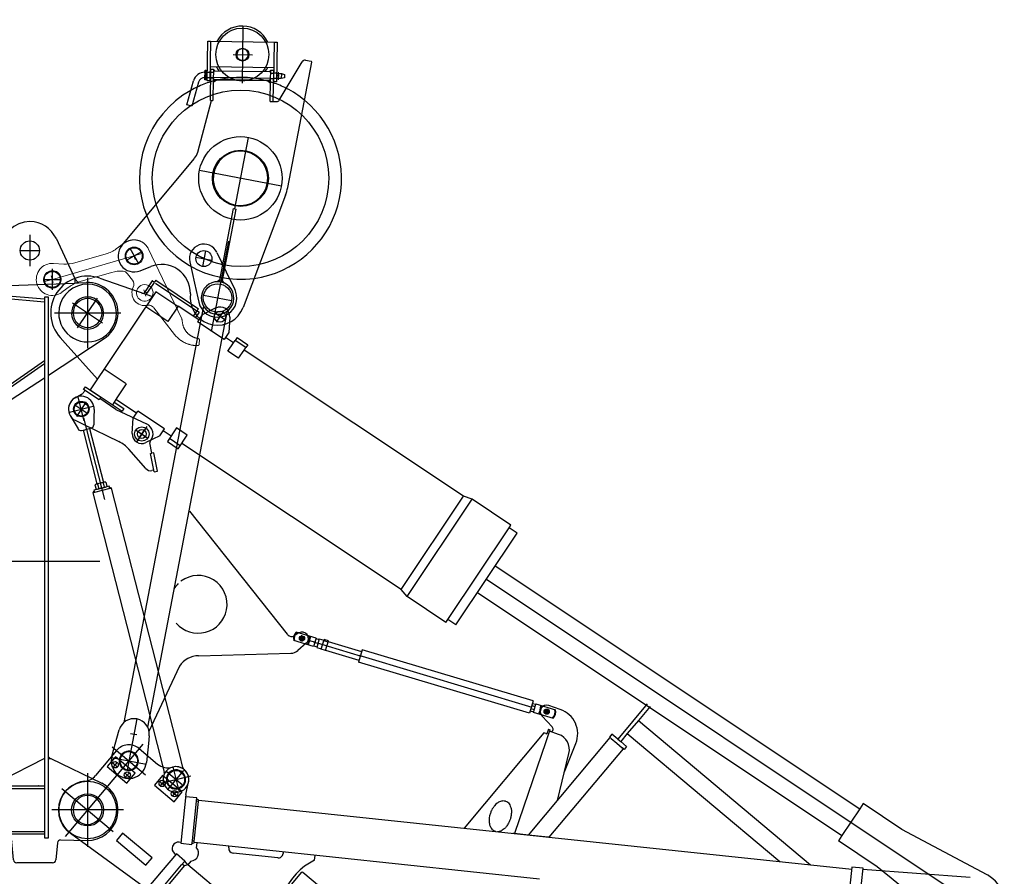
# Model space of a CAD drawing. Units: millimetres. Extents: x 4300 to 73460, y 7159 to 56689.
# Drawn here: x 9813 to 12883, y 8694 to 11366 of the extents above; entities that cross this region are included whole.
import ezdxf

# ---------------------------------------------------------------- set-up
doc = ezdxf.new("R2010")
doc.units = ezdxf.units.MM
doc.header["$LTSCALE"] = 50
doc.linetypes.add('DASHDOT', pattern=[50.5, 30, -9, 2.5, -9])
doc.linetypes.add('HIDDEN', pattern=[12.6, 8.4, -4.2])
doc.layers.add('3', color=7, linetype='Continuous')

# ---------------------------------------------------------------- blocks, each defined once
blk = doc.blocks.new('*G1')
at = {"layer": '3', "color": 7, "linetype": 'Continuous', "lineweight": 9}
for p, q in [((10114.5, 10650.6), (10140.4, 10669.4)), ((9985.1, 10607.1), (10083.3, 10635.3)), ((9950.5, 10603.5), (9918.6, 10605.7)), ((10001.6, 10549.5), (10099.8, 10577.7)), ((10165.5, 10552.9), (10149.5, 10573.5)), ((10305.9, 10458.9), (10247.1, 10582.7)), ((9970.4, 10534.2), (9960.8, 10527.2)), ((9960.8, 10527.2), (9944.5, 10515.4)), ((10296.2, 10384), (10231.7, 10467.3))]:
    blk.add_line(p, q, dxfattribs=at)
at = {"layer": '3', "color": 7, "linetype": 'DASHDOT', "lineweight": 9}
for p, q in [((9915.1, 10555.8), (10194.3, 10636)), ((10167.5, 10636.9), (10172.9, 10618.1)), ((9911.9, 10567), (9918, 10545.7)), ((9915.1, 10555.8), (9890.6, 10548.8)), ((10194.1, 10511.1), (10210.8, 10515.9)), ((10200.5, 10523.3), (10206.2, 10503.5))]:
    blk.add_line(p, q, dxfattribs=at)
at = {"layer": '3', "color": 7, "linetype": 'HIDDEN', "lineweight": 9}
for p, q in [((10247.1, 10582.7), (10215, 10650.4)), ((10318.4, 10432.7), (10305.9, 10458.9)), ((10372.9, 10353.7), (10373.1, 10356.6)), ((10373.1, 10356.6), (10373.8, 10366))]:
    blk.add_line(p, q, dxfattribs=at)
at = {"layer": '3', "color": 7, "linetype": 'Continuous', "lineweight": 9}
blk.add_circle((10169.8, 10629), 25.5, dxfattribs=at)
at = {"layer": '3', "color": 7, "linetype": 'HIDDEN', "lineweight": 9}
for centre, radius, start, end in [((10169.8, 10629), 50, 25.4056, 126.0169), ((10300.3, 10424.2), 20, 3.3163, 25.4056), ((10378.2, 10428.7), 58, 183.3163, 261.4648), ((10367.3, 10439.1), 90, 234.735, 270.4092), ((10367.9, 10354.1), 5, 270.4092, 356.0169), ((10368.8, 10366.4), 5, 356.0169, 81.4648)]:
    blk.add_arc(centre, radius, start, end, dxfattribs=at)
at = {"layer": '3', "color": 7, "linetype": 'Continuous', "lineweight": 9}
for centre, radius, start, end in [((10055.7, 10731.5), 100, 286.0169, 306.0169), ((9915.1, 10555.8), 50, 86.0169, 196.0169), ((9957.5, 10703.3), 100, 266.0169, 286.0169), ((9915.1, 10555.8), 27.5, 80.3465, 236.5191), ((9915.1, 10555.8), 25.5, 80.3465, 248.8338), ((9915.1, 10555.8), 25, 106.0169, 106.9089), ((9915.1, 10555.8), 25.5, 277.2572, 80.3465), ((9915.1, 10555.8), 27.5, 289.1782, 80.3465), ((10127.4, 10481.5), 100, 85.3374, 106.0169), ((10133.6, 10561.3), 20, 37.7365, 84.4975), ((9915.1, 10555.8), 50, 196.0169, 306.0169), ((9915.1, 10555.8), 27.5, 236.5191, 289.1782), ((9915.1, 10555.8), 25.5, 248.8338, 277.2572), ((10029.2, 10453.3), 100, 106.0169, 126.0169), ((10203.3, 10513.7), 40, 153.3669, 282.1062), ((10149.7, 10540.6), 20, 333.3669, 37.7365), ((10203.3, 10513.7), 26, 106.0169, 286.0169), ((10203.3, 10513.7), 26, 350.3438, 106.0169), ((10203.3, 10513.7), 26, 286.0169, 350.3438), ((10215.9, 10455.1), 20, 61.3964, 99.2967), ((10215.9, 10455.1), 20, 37.7365, 61.3964), ((10367.3, 10439.1), 90, 217.7365, 234.735)]:
    blk.add_arc(centre, radius, start, end, dxfattribs=at)
blk = doc.blocks.new('*U22')
at = {"color": 0, "linetype": 'ByBlock', "lineweight": -2}
for p, q in [((37.9, 108.6), (202.5, 51.2)), ((199.8, 97.6), (175.2, 60.7)), ((183, 58), (206.1, 92.6)), ((201.8, 100.6), (199.8, 97.6)), ((202, 100.8), (201.8, 100.6)), ((202, 100.8), (208.6, 96.4)), ((206.4, 93.1), (206.1, 92.6)), ((208.1, 95.6), (206.4, 93.1)), ((208.5, 96.2), (208.1, 95.6)), ((208.6, 96.4), (208.5, 96.2)), ((209.9, 98.3), (208.6, 96.4)), ((208.6, 96.4), (208.6, 96.4)), ((212.5, 102.2), (209.9, 98.3)), ((212.2, 92.8), (341.1, 6.7)), ((212.5, 102.2), (345.6, 13.4)), ((212.5, 66.2), (8.2, -239.9)), ((281.5, 20.1), (212.5, 66.2)), ((46.6, -31.1), (-46.6, 31.1)), ((-31.1, -46.6), (31.1, 46.6)), ((250.5, -26.4), (181.5, 19.7)), ((282.6, 21.8), (250.5, -26.4)), ((346.7, -21), (282.6, 21.8)), ((330, -9.9), (339.1, 3.7)), ((339.5, 4.3), (339.1, 3.7)), ((341.1, 6.7), (339.5, 4.3)), ((341.5, 7.3), (341.1, 6.7)), ((341.7, 7.6), (341.5, 7.3)), ((343, 9.5), (341.7, 7.6)), ((341.7, 7.6), (341.7, 7.6)), ((341.7, 7.6), (348.4, 3.1)), ((345.6, 13.4), (343, 9.5)), ((348.2, 2.9), (346.2, -0.1)), ((348.4, 3.1), (348.2, 2.9)), ((400.1, 15.7), (357.2, -5.2)), ((402, -28.2), (424.5, 5.5)), ((346.2, -0.1), (336.7, -14.3)), ((357.2, -5.2), (342.6, -27.1)), ((425.8, -82.6), (342.6, -27.1)), ((430.1, -22.6), (396.4, -0.1)), ((443.2, -13.1), (440.4, -60.7)), ((440.4, -60.7), (425.8, -82.6)), ((-85.8, -76.6), (-69.8, -94.5)), ((454.8, -93.2), (429.8, -76.5)), ((454.8, -93.2), (459.8, -85.7)), ((465.9, -76.5), (459.8, -85.7)), ((493.1, -107.9), (459.8, -85.7)), ((465.9, -76.5), (499.2, -98.7)), ((-69.8, -94.5), (30.4, -206.6)), ((437.6, -119), (454.8, -93.2)), ((470.9, -141.2), (437.6, -119)), ((470.9, -141.2), (488.1, -115.4)), ((488.1, -115.4), (493.1, -107.9)), ((1171.8, -571.7), (488.1, -115.4)), ((499.2, -98.7), (493.1, -107.9)), ((120.4, -221.2), (51.4, -175.2)), ((8.2, -239.9), (108, -306.5)), ((120.4, -221.2), (89.4, -267.7)), ((88.3, -269.4), (82.8, -277.7)), ((89.4, -267.7), (88.3, -269.4)), ((152.4, -312.1), (88.3, -269.4)), ((82.8, -277.7), (77.3, -285.9)), ((82.8, -277.7), (113.5, -298.2)), ((113.5, -298.2), (108, -306.5)), ((141.8, -327.9), (156.4, -306)), ((239.6, -361.6), (156.4, -306)), ((139, -375.5), (141.8, -327.9)), ((162, -387.8), (176, -366.8)), ((225, -383.4), (235.5, -367.6)), ((235.5, -367.6), (239.6, -361.6)), ((260.5, -384.3), (235.5, -367.6)), ((277.7, -358.5), (249.4, -400.9)), ((311, -380.7), (277.7, -358.5)), ((158, -370), (180, -384.6)), ((225, -383.4), (182.1, -404.3)), ((288.8, -414), (255.5, -391.8)), ((282.7, -423.1), (311, -380.7)), ((249.4, -400.9), (282.7, -423.1)), ((977.5, -862.8), (293.8, -406.5)), ((977.5, -862.8), (1171.8, -571.7)), ((996.6, -884.6), (1199.2, -581)), ((1199.2, -581), (1171.8, -571.7)), ((1319.8, -661.5), (1199.2, -581)), ((1123, -956.4), (1314, -670.3)), ((1314, -670.3), (1319.8, -661.5)), ((1338.9, -686.9), (1314, -670.3)), ((1148, -973), (1338.9, -686.9)), ((1271.2, -788.4), (2407.5, -1546.9)), ((1243.5, -830), (2720.8, -1816.1)), ((996.6, -884.6), (977.5, -862.8)), ((1117.2, -965.1), (996.6, -884.6)), ((1215.7, -871.6), (2352, -1630)), ((1117.2, -965.1), (1123, -956.4)), ((1148, -973), (1123, -956.4)), ((2418.6, -1530.2), (2407.5, -1546.9)), ((2539.2, -1610.7), (2418.6, -1530.2)), ((2407.5, -1546.9), (2352, -1630)), ((2805.3, -1752.8), (2539.2, -1610.7)), ((2352, -1630), (2340.9, -1646.7)), ((2461.5, -1727.2), (2340.9, -1646.7)), ((2505.6, -1763.3), (2461.5, -1727.2)), ((2589.7, -1832.2), (2505.6, -1763.3)), ((2733.2, -1878.5), (2783.2, -1803.6)), ((2599.4, -1840.2), (2589.7, -1832.2)), ((2694.8, -1918.4), (2599.4, -1840.2)), ((2795.7, -1866), (2720.8, -1816.1))]:
    blk.add_line(p, q, dxfattribs=at)
for centre, radius in [((413.2, -11.3), 17.5), ((169, -377.3), 22.5), ((169, -377.3), 13.8), ((2758.2, -1841), 40), ((2758.2, -1841), 37)]:
    blk.add_circle(centre, radius, dxfattribs=at)
for centre, radius, start, end in [((0, 0), 115, 70.7811, 221.7747), ((0, 0), 50, 56.2779, 142.8381), ((0, 0), 50, 329.7177, 56.2779), ((0, 0), 50, 149.7177, 322.8381), ((0, 0), 50, 142.8381, 149.7177), ((413.2, -11.3), 30, 356.6405, 115.9154), ((114.5, -236.2), 62.1, 233.1721, 236.279), ((169, -377.3), 30, 176.6405, 295.9154), ((2758.2, -1841), 100, 13.7223, 61.8938), ((2758.2, -1841), 100, 235.3677, 13.7223), ((2758.2, -1841), 100, 230.6621, 230.7756), ((2758.2, -1841), 100, 230.7756, 235.3677)]:
    blk.add_arc(centre, radius, start, end, dxfattribs=at)
blk = doc.blocks.new('TNTF adapter HY')
at = {"color": 0, "linetype": 'ByBlock', "lineweight": -2}
for p, q in [((233, 1565.8), (1789.5, 1565.8)), ((233, 1562.8), (1785.9, 1562.8)), ((1845, 1544), (1845, 1446)), ((203, 1409.8), (203, 1532.8)), ((1926.6, 1533), (1985, 1407.7)), ((42.7, 1473.9), (86, 1449)), ((203, 1493.8), (1754.9, 1493.8)), ((347.3, 1493.8), (353, 1488.2)), ((353, 1493.8), (353, 1488.2)), ((353, 1488.2), (353, 1417.8)), ((359, 1493.8), (359, 1488.2)), ((359, 1488.2), (359, 1417.8)), ((1075, 1488.2), (1075, 1493.8)), ((1075, 1417.8), (1075, 1488.2)), ((1081, 1488.2), (1081, 1493.8)), ((1081, 1488.2), (1086.7, 1493.8)), ((1081, 1417.8), (1081, 1488.2)), ((1723, 1488.2), (1723, 1493.8)), ((1723, 1417.8), (1723, 1488.2)), ((1734.7, 1493.8), (1729, 1488.2)), ((1729, 1488.2), (1729, 1493.8)), ((1729, 1417.8), (1729, 1488.2)), ((1752.3, 1396.6), (1755, 1497.4)), ((1814.7, 1495), (1875.3, 1495)), ((-56.2, 1376.6), (-7.8, 1460.4)), ((6.9, 1451.9), (1.9, 1443.2)), ((77.5, 1434.2), (34.2, 1459.2)), ((86, 1449), (129.3, 1424)), ((9.2, 1415.9), (52.5, 1390.9)), ((120.8, 1409.3), (77.5, 1434.2)), ((1021, 1401.3), (1021, 1419.1)), ((1021, 1419.1), (1061, 1419.1)), ((1061, 1419.1), (1061, 1401.3)), ((1915, 1438), (1915, 1372)), ((0, 1398.6), (0, 1201.4)), ((52.5, 1390.9), (95.8, 1366)), ((130.6, 1394.4), (67.2, 1397.4)), ((123.1, 1373.3), (128.1, 1381.9)), ((130, 1394.4), (130, 1386.8)), ((130, 1386.8), (130, 1351.3)), ((147.7, 1393.6), (130.6, 1394.4)), ((330, 1385), (147.7, 1393.6)), ((213, 1399.8), (366, 1399.8)), ((248.8, 1211.2), (248.8, 1388.8)), ((300, 1386.4), (300, 1213.6)), ((365, 1385), (330, 1385)), ((330, 1385), (330, 1384)), ((330, 1384), (330, 1369)), ((365, 1382.5), (365, 1385)), ((365, 1382.5), (382.2, 1379.5)), ((365, 1215), (365, 1382.5)), ((1003.1, 1399.8), (366, 1399.8)), ((366, 1399.8), (366, 1382.3)), ((433, 1405.8), (371, 1405.8)), ((371, 1399.8), (433, 1399.8)), ((433, 1405.8), (433, 1399.8)), ((1021, 1405.8), (1001, 1405.8)), ((1001, 1399.8), (1001, 1405.8)), ((1001, 1399.8), (1003.1, 1399.8)), ((1007.8, 1401.3), (1061, 1401.3)), ((1007.8, 1384.8), (1061, 1384.8)), ((1021, 1377.4), (1021, 1384.8)), ((1063, 1405.8), (1061, 1405.8)), ((1061, 1401.3), (1074.3, 1401.3)), ((1061, 1384.8), (1061, 1377.4)), ((1061, 1384.8), (1074.3, 1384.8)), ((1716, 1399.8), (1078.9, 1399.8)), ((1711, 1405.8), (1649, 1405.8)), ((1649, 1399.8), (1649, 1405.8)), ((1649, 1399.8), (1711, 1399.8)), ((1717, 1382.5), (1699.8, 1379.5)), ((1752.4, 1399.8), (1711, 1399.8)), ((1716, 1399.8), (1716, 1382.5)), ((1740.7, 1385), (1717, 1385)), ((1717, 1385), (1717, 1382.5)), ((1717, 1382.5), (1717, 1217.5)), ((1752, 1385), (1740.7, 1385)), ((1752, 1385), (1752.3, 1396.6)), ((1752, 1385), (1985, 1393.6)), ((1752, 1058.8), (1752, 1385)), ((1886.1, 1405), (1943.9, 1405)), ((1985, 1407.7), (1985, 1406.2)), ((1985, 1406.2), (1997.1, 1394)), ((1985, 1406.2), (1985, 1393.6)), ((1985, 1393.6), (1997.1, 1394)), ((1997.1, 1394), (2021.5, 1394.9)), ((2025, 1409.4), (2025, 1190.6)), ((142.8, 1373.4), (94.4, 1289.7)), ((130, 1351.3), (130, 1205.6)), ((330, 1369), (330, 1362)), ((330, 1362), (330, 1215)), ((1021, 1379.5), (382.2, 1379.5)), ((1061, 1377.4), (1021, 1377.4)), ((1699.8, 1379.5), (1061, 1379.5)), ((1891, 1342.8), (1752, 1355)), ((695.7, 13.9), (695.7, 1335.9)), ((1752, 1347), (1891, 1334.8)), ((1903, 1350), (1891, 1350)), ((1891, 1350), (1891, 1137)), ((1903, -84.4), (1903, 1350)), ((-121.6, 1263.4), (-94.4, 1310.3)), ((-94.5, 1290.2), (-112.9, 1258.4)), ((-93.5, 1300), (93.5, 1300)), ((2128.3, 1300), (1921.7, 1300)), ((539.5, 1143.5), (490.8, 1261.1)), ((822.4, 1282.8), (789.4, 1159.9)), ((890, 1264.7), (857, 1141.8)), ((-87.6, 1218.3), (-113.5, 1233.3)), ((-92.1, 1246.4), (-85.3, 1258.2)), ((423.4, 281.3), (423.4, 1247.7)), ((-84.1, 1198.4), (-82.8, 1200.6)), ((-60.3, 1219.5), (-75.4, 1193.4)), ((-39.6, 1207.5), (-54.6, 1181.4)), ((6.4, 1205.2), (-0.4, 1193.4)), ((20.4, 1181.4), (38.8, 1213.3)), ((56.2, 1223.4), (29.1, 1176.4)), ((330, 1215), (67.2, 1202.6)), ((184.1, 155.9), (202.5, 1209)), ((214.6, 1209.5), (196.2, 158.3)), ((268, 1100), (268, 1200)), ((278, 1105.6), (278, 1200)), ((330, 1215), (364.9, 1215)), ((335, 1215), (335, 240)), ((347, 240), (347, 1215)), ((1699.8, 1220.5), (365, 1220.5)), ((365, 1220.5), (423.4, 1220.5)), ((547.9, 1129.9), (529.3, 1199.1)), ((577.6, 1212.1), (603.6, 1115.4)), ((1699.8, 1220.5), (1717, 1217.5)), ((1717, 1217.5), (1717, 1174.4)), ((1903, 1106.2), (2077.2, 1220.6)), ((-45.9, 1176.4), (-44.7, 1178.6)), ((-1, 1168.4), (-26.9, 1183.3)), ((1717, 1170.7), (381.4, 240.9)), ((1717, 1174.4), (1717, 1000.5)), ((1891, 1141.4), (1751.8, 1044.5)), ((1891, 1151.2), (1752, 1054.4)), ((1891, 1137), (1891, -90)), ((268, 1100), (270.5, 1100)), ((272.3, 1100), (270.5, 1100)), ((324.9, 1081.1), (423.4, 982.5)), ((525.7, 1084.9), (520.7, 1084.9)), ((520.7, 337.9), (520.7, 1084.9)), ((525.7, 1084.9), (525.7, 1058.3)), ((870.7, 1084.9), (865.7, 1084.9)), ((865.7, 1084.9), (865.7, 578.1)), ((870.7, 581.6), (870.7, 1084.9)), ((995.7, 1010.3), (1066.5, 1081.1)), ((1166.3, 1080.1), (1065.3, 1002.6)), ((1787, 1030), (1891, 1098.3)), ((423.4, 911.8), (289.5, 1045.7)), ((520.7, 1058.3), (525.7, 1058.3)), ((525.7, 351.5), (525.7, 1058.3)), ((865.7, 1058.3), (870.7, 1058.3)), ((1101.9, 1045.7), (1051.2, 995)), ((1185.3, 1061.9), (1169.4, 1049.7)), ((1180.4, 1035.5), (1196.2, 1047.6)), ((1752, 1054.4), (1752, 1058.8)), ((1752, 1041), (1752, 1054.4)), ((1208.9, 1024.6), (1107.9, 947.1)), ((1752, 1030), (1752, 1041)), ((1752, 995), (1752, 1030)), ((1787, 1030), (1752, 995)), ((1752, 1030), (1787, 1030)), ((376.6, 67.4), (1700.6, 989.1)), ((870.7, 984.9), (880.7, 984.9)), ((1700.6, 989.1), (1717, 990)), ((1717, 1000.5), (1717, 990)), ((1717, 990), (1730, 990)), ((1730, 990), (1752, 990)), ((1735, 990), (1735, -160)), ((1747, 985), (1747, 990)), ((1747, -155), (1747, 985)), ((1752, 990), (1752, 995)), ((900.7, 964.9), (900.7, 608.7)), ((171.5, 841.3), (423.4, 773.7)), ((1123.2, 815.3), (1219.9, 841.3)), ((423.4, 722), (158.5, 793)), ((1319.7, 683.9), (1299.7, 683.9)), ((478.2, 674.9), (913.2, 674.9)), ((1299.7, 665.9), (1319.7, 665.9)), ((158.5, 556.8), (423.4, 627.8)), ((1162.4, 618.8), (1163.4, 619.5)), ((1185.9, 635), (1187, 635.7)), ((1315.7, 639.9), (1188.4, 639.9)), ((1116.7, 588), (1124.7, 585.8)), ((171.5, 508.5), (423.4, 576.1)), ((1136.2, 582.8), (1232.9, 556.8)), ((2063.3, 525), (-47.2, 525)), ((1219.9, 508.5), (1123.2, 534.5)), ((190.2, 504.5), (190.2, 501.7)), ((527.7, 471.5), (525.7, 469.5)), ((289.5, 304.1), (423.4, 438)), ((1208.9, 325.2), (1107.9, 402.7)), ((423.4, 367.3), (324.9, 268.7)), ((1066.5, 268.7), (995.7, 339.5)), ((1051.2, 354.8), (1101.9, 304.1)), ((1166.3, 269.7), (1065.3, 347.2)), ((1196.2, 302.2), (1180.4, 314.3)), ((865.7, 305.6), (865.7, 264.9)), ((1169.4, 300.1), (1185.3, 287.9)), ((870.7, 264.9), (865.7, 264.9)), ((295, 200), (330, 235)), ((330, 240), (330, 200)), ((365, 240), (330, 240)), ((381.4, 240.9), (365, 239.6)), ((365, 239.6), (365, 240)), ((365, 56.6), (365, 239.6)), ((203.8, 154.4), (295, 200)), ((295, 200), (330, 200)), ((300, -136.5), (300, 200)), ((330, 200), (330, -140)), ((822.4, 67), (789.4, 189.9)), ((890, 85.1), (857, 208)), ((-56.2, 76.6), (-7.8, 160.4)), ((77.5, 134.2), (34.2, 159.2)), ((42.7, 173.9), (86, 149)), ((183.9, 144.4), (184.1, 155.9)), ((196, 150.5), (203.8, 154.4)), ((196.2, 158.3), (196.1, 151.4)), ((248.8, -130.6), (248.8, 176.9)), ((490.8, 88.7), (524.6, 170.4)), ((6.9, 151.9), (1.9, 143.2)), ((120.8, 109.3), (77.5, 134.2)), ((86, 149), (129.3, 124)), ((134.9, 119.9), (183.9, 144.4)), ((183.9, 144.4), (196, 150.5)), ((196.1, 151.4), (196, 150.5)), ((0, 98.6), (0, -98.6)), ((9.2, 115.9), (52.5, 90.9)), ((64, 100), (71.4, 100)), ((116.2, 110.6), (117.4, 111.2)), ((125, 106), (125, 76.6)), ((439.1, 110.9), (543.2, 21.4)), ((449.5, 102), (448.9, 102.5)), ((52.5, 90.9), (95.8, 66)), ((142.8, 73.4), (94.4, -10.3)), ((123.1, 73.3), (128.1, 81.9)), ((365, 56.6), (376.6, 67.4)), ((125, 42.6), (125, -116.3)), ((365, 30), (365, 56.6)), ((370.3, 46.7), (367.4, 26.9)), ((1716, -150.1), (370.3, 46.7)), ((-122.3, 0), (122.3, 0)), ((-121.6, -36.6), (-94.4, 10.3)), ((0, 0), (0, 0)), ((365, -136.8), (365, 30)), ((1717, -170.8), (365, 27.2)), ((-94.5, -9.8), (-112.9, -41.6)), ((-92.1, -53.6), (-85.3, -41.8)), ((-87.6, -81.7), (-113.5, -66.7)), ((-60.3, -80.5), (-75.4, -106.6)), ((20.4, -118.6), (38.8, -86.7)), ((56.2, -76.6), (29.1, -123.6)), ((620, -82.2), (620, -408.6)), ((1891, -90), (1752, -160)), ((1891, -90), (1891, -169.4)), ((1903, -84.4), (1908.7, -90)), ((1903, -90), (1903, -84.4)), ((1903, -90), (1908.7, -90)), ((1903, -337.5), (1903, -90)), ((1908.7, -90), (1910.1, -90)), ((1910.1, -90), (2069.5, -166.1)), ((-84.1, -101.6), (-82.8, -99.4)), ((-39.6, -92.5), (-54.6, -118.6)), ((-45.9, -123.6), (-44.7, -121.4)), ((-1, -131.6), (-26.9, -116.7)), ((6.4, -94.8), (-0.4, -106.6)), ((107, -114.2), (48.3, -107.4)), ((330, -140), (107, -114.2)), ((330, -140), (365, -140)), ((335, -140), (335, -150)), ((402, -400), (335, -150)), ((343, -148.9), (343, -140)), ((410.3, -400), (343, -148.9)), ((365, -133.7), (1717, -331.5)), ((365, -140), (365, -136.8)), ((1713.1, -170.2), (1716, -150.1)), ((2025, -135.3), (2025, -364.7)), ((502.7, -161.6), (503.8, -154.2)), ((508.6, -166.2), (502.7, -161.6)), ((503.8, -154.2), (504, -154.1)), ((515.6, -163.4), (508.6, -166.2)), ((516.6, -156), (515.6, -163.4)), ((516.5, -155.9), (516.6, -156)), ((1730.8, -160), (1717, -160)), ((1717, -160), (1717, -170.8)), ((1717, -170.8), (1717, -327.2)), ((1752, -160), (1730.8, -160)), ((1747, -160), (1747, -155)), ((1752, -169.4), (1752, -160)), ((1752, -175), (1752, -169.4)), ((1752, -183), (1752, -175)), ((1752, -175), (1757.7, -175)), ((1752, -188.7), (1752, -183)), ((1752, -183), (1757.7, -183)), ((1757.7, -175), (1766.2, -175)), ((1757.7, -183), (1885.3, -183)), ((1766.2, -175), (1774.5, -175)), ((1774.5, -175), (1863.5, -175)), ((1863.5, -175), (1885.3, -175)), ((1885.3, -175), (1891, -175)), ((1885.3, -183), (1891, -183)), ((1891, -169.4), (1891, -175)), ((1891, -175), (1891, -183)), ((1891, -183), (1891, -188.7)), ((1752, -311.4), (1752, -188.7)), ((1891, -188.7), (1891, -311.4)), ((620, -245), (463.3, -245)), ((606.1, -245), (613.1, -233)), ((613.1, -257), (606.1, -245)), ((613.1, -233), (626.9, -233)), ((619.4, -245), (782.5, -245)), ((626.9, -233), (633.9, -245)), ((633.9, -245), (626.9, -257)), ((626.9, -257), (613.1, -257)), ((2136.8, -250), (1913.2, -250)), ((723.4, -334), (724.4, -326.6)), ((729.3, -338.6), (723.4, -334)), ((724.4, -326.6), (731.4, -323.8)), ((736.2, -335.8), (729.3, -338.6)), ((731.4, -323.8), (737.3, -328.4)), ((737.3, -328.4), (736.2, -335.8)), ((1717, -327.2), (1717, -340)), ((1752, -317), (1752, -311.4)), ((1752, -325), (1752, -317)), ((1752, -317), (1757.7, -317)), ((1752, -330.7), (1752, -325)), ((1752, -325), (1757.7, -325)), ((1752, -340), (1752, -330.7)), ((1757.7, -317), (1885.3, -317)), ((1757.7, -325), (1885.3, -325)), ((1885.3, -317), (1891, -317)), ((1885.3, -325), (1891, -325)), ((1891, -311.4), (1891, -317)), ((1891, -317), (1891, -325)), ((1891, -325), (1891, -330.7)), ((1891, -330.7), (1891, -337.5)), ((1891, -337.5), (1903, -337.5)), ((1717, -340), (1752, -340)), ((1752, -340), (1779.6, -340.5)), ((1794.2, -405.9), (1789.3, -349.6)), ((1930.8, -352.5), (1925.8, -405.9)), ((1941, -343.5), (2023.3, -345)), ((540, -400), (625.5, -396.9)), ((390, -415), (390, -400)), ((390, -400), (540, -400)), ((540, -415), (390, -415)), ((540, -400), (540, -415)), ((1915.9, -415), (1804.2, -415))]:
    blk.add_line(p, q, dxfattribs=at)
for centre, radius in [((1845, 1495), 30), ((1915, 1405), 25), ((0, 1300), 95), ((0, 1300), 50), ((1015.2, 791.2), 70), ((0, 0), 95), ((0, 0), 50), ((620, -245), 104), ((2025, -250), 90), ((620, -245), 12), ((730.3, -331.2), 6.5)]:
    blk.add_circle(centre, radius, dxfattribs=at)
for centre, radius, start, end in [((233, 1535.8), 30, 90, 180), ((1845, 1495), 90, 90, 178.4548), ((1845, 1495), 90, 25, 90), ((233, 1532.8), 30, 90, 180), ((24.2, 1441.9), 37, 60, 150), ((19.2, 1433.2), 20, 150, 240), ((24.2, 1441.9), 20, 60, 150), ((110.8, 1391.9), 37, 330, 60), ((371, 1417.8), 18, 180, 270), ((371, 1417.8), 12, 180, 270), ((1063, 1417.8), 12, 270, 0), ((1063, 1417.8), 18, 293.1752, 0), ((1711, 1417.8), 18, 270, 0), ((1711, 1417.8), 12, 270, 0), ((0, 1300), 110, 112.2312, 180), ((0, 1300), 110, 69.9706, 77.3414), ((71.9, 1497.3), 100, 249.9706, 267.2963), ((110.8, 1391.9), 20, 330, 60), ((213, 1409.8), 10, 180, 270), ((1007.8, 1393.1), 8.25, 90, 270), ((1074.3, 1393.1), 8.25, 270, 90), ((2025, 1300), 90, 301.1109, 180), ((2025, 1300), 95, 360, 92.1113), ((105.8, 1383.3), 20, 240, 330), ((2025, 1300), 45, 0, 180), ((0, 1300), 110, 180, 187.7688), ((856.2, 1273.8), 35, 345, 165), ((2025, 1300), 90, 180, 301.1109), ((2025, 1300), 45, 180, 0), ((2025, 1300), 95, 307.475, 360), ((-102.5, 1252.4), 22, 150, 180), ((458.4, 1247.7), 35, 22.5, 180), ((695.7, 674.9), 600, 90, 109.1558), ((695.7, 674.9), 600, 78.3442, 90), ((-102.5, 1252.4), 22, 180, 240), ((-102.5, 1252.4), 12, 150, 330), ((-27.5, 1252.4), 43, 211.353, 219.2576), ((695.7, 674.9), 600, 40.8442, 71.6558), ((-94.1, 1207.1), 13, 330, 60), ((-65, 1187.4), 22, 150, 330), ((-64.7, 1222), 5, 330, 39.2576), ((-35.2, 1205), 5, 80.7424, 150), ((-27.5, 1252.4), 43, 260.7424, 268.647), ((71.9, 1102.7), 100, 92.7037, 107.7217), ((695.7, 674.9), 600, 116.986, 230.0167), ((695.7, 674.9), 550, 107.6053, 108.8514), ((695.7, 674.9), 550, 78.6486, 102.3947), ((2025, 1300), 95, 303.3001, 307.475), ((-65, 1187.4), 12, 150, 330), ((-33.4, 1172.1), 13, 60, 150), ((10, 1187.4), 12, 150, 330), ((10, 1187.4), 22, 240, 330), ((695.7, 674.9), 550, 47.6053, 71.3514), ((695.7, 674.9), 550, 119.6714, 132.3947), ((585.7, 1162.6), 50, 202.5, 282.7122), ((741.1, 1172.8), 50, 264.7878, 345), ((905.3, 1128.8), 50, 165, 245.2122), ((695.7, 674.9), 450, 84.7878, 102.7122), ((695.7, 674.9), 450, 47.2878, 65.2122), ((1187.6, 1052.3), 35, 307.5, 127.5), ((695.7, 674.9), 550, 137.6053, 162.3947), ((695.7, 674.9), 380, 63.425, 116.575), ((695.7, 674.9), 550, 41.1486, 42.3947), ((1174.9, 1042.6), 9, 154.2708, 280.7292), ((1174.9, 1042.6), 9, 127.5, 154.2708), ((695.7, 674.9), 600, 36.7327, 38.2673), ((1174.9, 1042.6), 9, 280.7292, 307.5), ((880.7, 964.9), 20, 0, 90), ((1034.9, 1042.3), 50, 227.2878, 307.5), ((695.7, 674.9), 600, 17.9365, 34.1558), ((695.7, 674.9), 550, 17.6053, 33.8514), ((1138.3, 907.4), 50, 127.5, 207.7122), ((695.7, 674.9), 450, 9.7878, 27.7122), ((695.7, 674.9), 550, 167.6053, 192.3947), ((1315.7, 674.9), 35, 270, 90), ((1299.7, 674.9), 9, 90, 270), ((695.7, 674.9), 600, 359.2327, 0.7673), ((1188.4, 589.9), 50, 90, 170.2122), ((695.7, 674.9), 600, 325.8442, 356.6558), ((695.7, 674.9), 550, 347.6053, 356.3514), ((695.7, 674.9), 450, 347.589, 350.2122), ((695.7, 674.9), 450, 332.2878, 346.6728), ((695.7, 674.9), 550, 197.6053, 222.3947), ((695.7, 674.9), 550, 326.1486, 342.3947), ((1138.3, 442.4), 50, 152.2878, 232.5), ((695.7, 674.9), 450, 294.7878, 312.7122), ((1034.9, 307.5), 50, 52.5, 132.7122), ((695.7, 674.9), 550, 317.6053, 318.8514), ((1174.9, 307.2), 9, 52.5, 232.5), ((1187.6, 297.5), 35, 232.5, 52.5), ((695.7, 674.9), 600, 321.7327, 323.2673), ((695.7, 674.9), 600, 288.3442, 319.1558), ((905.3, 221), 50, 114.7878, 195), ((695.7, 674.9), 550, 288.6486, 312.3947), ((695.7, 674.9), 450, 259.499, 278.4062), ((741.1, 177), 50, 15, 95.2122), ((24.2, 141.9), 37, 60, 150), ((24.2, 141.9), 20, 60, 150), ((695.7, 674.9), 550, 251.1486, 281.3514), ((19.2, 133.2), 20, 150, 240), ((110.8, 91.9), 37, 330, 60), ((0, 0), 110, 112.2296, 187.7688), ((0, 0), 110, 72.2472, 77.3433), ((64, 200), 100, 252.2472, 270), ((71.4, 200), 100, 270, 290.8265), ((71.4, 200), 100, 290.8265, 296.5718), ((110.8, 91.9), 20, 330, 60), ((458.4, 102.1), 35, 180, 337.5), ((695.7, 674.9), 600, 250.8442, 281.6558), ((105.8, 83.3), 20, 240, 330), ((856.2, 76), 35, 195, 15), ((0, 0), 110, 187.7688, 195.6067), ((0, 0), 110, 195.6067, 210.8929), ((-102.5, -47.6), 22, 150, 240), ((-102.5, -47.6), 12, 150, 330), ((-94.1, -92.9), 13, 330, 60), ((0, 0), 110, 233.7361, 246.2619), ((-27.5, -47.6), 43, 211.353, 219.2576), ((-64.7, -78), 5, 330, 39.2576), ((-35.2, -95), 5, 80.7424, 150), ((-27.5, -47.6), 43, 260.7424, 268.647), ((-65, -112.6), 22, 150, 330), ((-65, -112.6), 12, 150, 330), ((-33.4, -127.9), 13, 60, 150), ((10, -112.6), 12, 150, 330), ((0, 0), 110, 269.1052, 280.0949), ((36.8, -206.7), 100, 95.663, 100.0949), ((36.8, -206.7), 100, 83.401, 88.8826), ((10, -112.6), 22, 240, 330), ((509.7, -158.8), 6.5, 135.2389, 232.0008), ((509.7, -158.8), 6.5, 232.0008, 28.1162), ((1871, -203), 28, 88.5109, 90), ((2025, -250), 95, 268.9474, 62.0531), ((620, -245), 152, 272.0762, 20.457), ((2025, -250), 45, 0, 180), ((2025, -250), 45, 180, 0), ((1779.4, -350.5), 10, 4.9527, 88.9474), ((1940.8, -353.5), 10, 88.9474, 174.6496), ((1804.2, -405), 10, 184.9527, 270), ((1915.9, -405), 10, 270, 354.6496)]:
    blk.add_arc(centre, radius, start, end, dxfattribs=at)
blk = doc.blocks.new('gide pulley')
at = {"color": 0, "linetype": 'ByBlock', "lineweight": -2}
for p, q in [((518.5, 2260.7), (502.7, 2083.2)), ((395.3, 2098.7), (405.9, 2221.2)), ((413.8, 2220.5), (403.2, 2098)), ((405.9, 2221.2), (413.8, 2220.5)), ((413.8, 2220.5), (613.1, 2203.3)), ((602.5, 2080.8), (613.1, 2203.3)), ((621.1, 2202.6), (610.5, 2080.1)), ((613.1, 2203.3), (621.1, 2202.6)), ((481.5, 2174.5), (541.2, 2169.4)), ((390.7, 2129.3), (386, 2125.4)), ((388.3, 2102.3), (390.9, 2132.2)), ((389.8, 2125.2), (390.3, 2125.2)), ((390.9, 2132.2), (393.9, 2131.9)), ((393.9, 2131.9), (391.3, 2102)), ((393.3, 2124.9), (397.5, 2124.6)), ((397.5, 2124.8), (405.5, 2124.1)), ((400.4, 2036), (408.8, 2133.6)), ((405.5, 2123.9), (408.4, 2123.6)), ((606.2, 2123.6), (406.9, 2140.8)), ((408, 2124.2), (416, 2123.5)), ((408.8, 2133.6), (416.8, 2132.9)), ((416.4, 2128.4), (414.1, 2101.6)), ((416.8, 2132.6), (416.4, 2128.4)), ((416.4, 2128.4), (420.6, 2128)), ((416.8, 2132.9), (416.8, 2132.6)), ((416.8, 2132.6), (420.6, 2128)), ((420.6, 2128), (594.7, 2113)), ((615, 2022.5), (694.7, 2136.5)), ((621.7, 1748.8), (724.3, 2133.4)), ((705.5, 2140.5), (722.9, 2135.8)), ((326.1, 2027.8), (352.8, 2101.6)), ((367.9, 2096.2), (341.1, 2022.4)), ((385.2, 2109.3), (388.6, 2105.3)), ((391.3, 2102), (388.3, 2102.3)), ((388.9, 2109.3), (388.4, 2109.3)), ((396.6, 2108.6), (391.9, 2109)), ((403.2, 2098), (395.3, 2098.7)), ((396.1, 2108.4), (404.1, 2107.7)), ((406.6, 2107.7), (404.1, 2107.9)), ((406.5, 2107.2), (414.5, 2106.5)), ((593.2, 2091.6), (406.6, 2107.7)), ((414.1, 2101.6), (408.4, 2035.3)), ((414.1, 2101.6), (408.4, 2035.3)), ((423.9, 2098.7), (413.2, 2091.6)), ((414.1, 2101.6), (413.7, 2097.3)), ((418.3, 2101.2), (413.7, 2097.3)), ((418.3, 2101.2), (414.1, 2101.6)), ((414.1, 2101.6), (592.4, 2086.2)), ((503.1, 2091.9), (423.9, 2098.7)), ((582.3, 2085), (503.1, 2091.9)), ((590.5, 2113.4), (595.1, 2117.2)), ((590.5, 2113.4), (594.7, 2113)), ((592.4, 2086.2), (595.1, 2117.5)), ((592.9, 2091.1), (600.8, 2090.5)), ((594.3, 2108.1), (602.3, 2107.4)), ((594.7, 2113), (595.1, 2117.2)), ((603.1, 2116.8), (594.7, 2019.2)), ((595.1, 2117.2), (595.1, 2117.5)), ((595.1, 2117.5), (603.1, 2116.8)), ((603.4, 2090.7), (600.9, 2091)), ((602.2, 2106.9), (604.7, 2106.7)), ((611.3, 2089.8), (603.3, 2090.5)), ((612.7, 2106.2), (604.8, 2106.9)), ((626, 2088.8), (611.3, 2090)), ((612.7, 2106), (627.4, 2104.7)), ((617.8, 2109.5), (615.7, 2085.2)), ((627.4, 2104.7), (626, 2088.8)), ((636.2, 2090.6), (626, 2088.8)), ((627.4, 2104.7), (637.1, 2101.2)), ((637.1, 2101.2), (636.2, 2090.6)), ((591.6, 2076.2), (582.3, 2085)), ((586.7, 2019.9), (592.4, 2086.2)), ((592.1, 2081.9), (588.2, 2086.5)), ((592.4, 2086.2), (588.2, 2086.5)), ((592, 2081.7), (592.1, 2081.9)), ((592.1, 2081.9), (592.4, 2086.2)), ((610.5, 2080.1), (602.5, 2080.8)), ((341.1, 2022.4), (326.1, 2027.8)), ((349.5, 1878.1), (404.4, 2035.7)), ((400.4, 2036), (408.4, 2035.3)), ((586.7, 2019.9), (594.7, 2019.2)), ((594.7, 2019.2), (606, 2018.2)), ((510.3, 1913.1), (451.9, 1694.1)), ((92.9, 1604.4), (338.4, 1859.9)), ((602.4, 1754), (351.2, 1821)), ((613, 1724.6), (456, 1384.7)), ((402.3, 1523.7), (448, 1695.1)), ((455.7, 1693), (407.2, 1511.2)), ((448, 1695.1), (455.7, 1693)), ((104.1, 1557.9), (153.7, 1581.7)), ((117, 1594.6), (140.8, 1545)), ((351.5, 1570), (338.6, 1521.7)), ((425.3, 1594.3), (351.4, 1317.6)), ((300.5, 1539.3), (310.6, 1471.4)), ((320.9, 1552.3), (369.2, 1539.4)), ((386.9, 1562.5), (411.9, 1499.6)), ((144.3, 1522.2), (177.9, 1533.1)), ((388.1, 1470.4), (402.3, 1523.7)), ((407.2, 1511.2), (395.8, 1468.3)), ((389.5, 1475.9), (381.3, 1471.1)), ((397.3, 1473.8), (402, 1465.5)), ((411.9, 1499.6), (434.6, 1442.5)), ((310.6, 1471.4), (317.5, 1425)), ((395.8, 1468.3), (388.1, 1470.4)), ((295.2, 1439.5), (294.2, 1427.9)), ((317.5, 1425), (319.5, 1411.6)), ((335.9, 1431.8), (421.9, 1408.9)), ((429.4, 1425), (429.4, 1425)), ((332.1, 1392.6), (322.5, 1356.7)), ((333.4, 1397.6), (332.1, 1392.6)), ((335.7, 1393.6), (332.1, 1392.6)), ((322.5, 1356.7), (-7.3, 120.2)), ((396, 1337.1), (405.6, 1373)), ((403, 1375.6), (405.6, 1373)), ((405.6, 1373), (406.9, 1378)), ((66.2, 100.6), (396, 1337.1)), ((521.2, 358.6), (245.1, 763.7)), ((522.4, 356.8), (521.2, 358.6)), ((556.9, 360.3), (542.1, 352.1)), ((574.5, 342.3), (557.1, 342.3)), ((565.8, 332.4), (565.8, 352.1)), ((565.8, 333.6), (565.8, 351)), ((240.6, 311.6), (527.9, 298.7)), ((577.8, 326.4), (550.5, 305.7)), ((178.1, 282.9), (68.7, 86.9)), ((34.3, 128.5), (-7.7, -29)), ((-51.8, 18.5), (-23.3, 98.3)), ((10.9, 85.1), (30.6, 79.8)), ((69.1, 73.6), (64.9, 50)), ((64.9, 50), (54.2, -9.5)), ((-53.1, 14.2), (53.1, -14.2))]:
    blk.add_line(p, q, dxfattribs=at)
for centre, radius in [((510, 2172.1), 82.6), ((510.6, 2172), 20), ((616.8, 2097.6), 2), ((476.8, 1787.5), 275), ((476.8, 1787.5), 130), ((476.8, 1787.5), 87.5), ((128.9, 1569.8), 27.5), ((128.9, 1569.8), 25.5), ((345.1, 1545.9), 25), ((378.9, 1420.3), 44.5), ((565.8, 342.3), 7.05), ((565.8, 342.3), 5)]:
    blk.add_circle(centre, radius, dxfattribs=at)
for centre, radius, start, end in [((510, 2172.1), 89, 21.7711, 148.3574), ((510.6, 2172), 18, 84.8878, 343.5753), ((510.6, 2172), 18, 343.5753, 84.8878), ((386.7, 2089.4), 36, 85.0642, 160.0642), ((510, 2172.1), 89, 201.7711, 210.4584), ((510, 2172.1), 89, 319.6701, 328.3574), ((702.9, 2130.8), 10, 75.0642, 145.0642), ((722.4, 2133.9), 2, 345.0642, 75.0642), ((476.8, 1787.5), 315, 103.0948, 111.3007), ((386.7, 2089.4), 20, 85.0642, 160.0642), ((476.8, 1787.5), 315, 101.5709, 103.0948), ((476.8, 1787.5), 315, 99.9269, 101.5709), ((476.8, 1787.5), 315, 99.1715, 99.9269), ((476.8, 1787.5), 315, 97.5921, 99.1715), ((476.8, 1787.5), 315, 72.5363, 97.5921), ((476.8, 1787.5), 315, 70.957, 72.5363), ((476.8, 1787.5), 315, 115.296, 197.7064), ((476.8, 1787.5), 315, 111.3007, 115.296), ((476.8, 1787.5), 315, 70.2015, 70.957), ((476.8, 1787.5), 315, 68.5576, 70.2015), ((476.8, 1787.5), 315, 67.0337, 68.5576), ((476.8, 1787.5), 315, 58.928, 67.0337), ((476.8, 1787.5), 315, 46.6273, 58.928), ((476.8, 1787.5), 315, 273.6523, 46.6273), ((606.8, 2028.2), 10, 265.0642, 325.0642), ((302.3, 1894.6), 50, 316.1433, 340.8017), ((476.8, 1787.5), 85, 83.6802, 255.0642), ((476.8, 1787.5), 85, 255.0642, 75.0642), ((476.8, 1787.5), 85, 75.0642, 83.6802), ((476.8, 1787.5), 150, 335.2154, 345.0642), ((476.8, 1787.5), 315, 197.7064, 273.6523), ((128.9, 1569.8), 50, 136.1433, 287.9359), ((345.1, 1545.9), 45, 21.675, 188.422), ((205.6, 1447.5), 90, 354.9131, 107.9359), ((378.9, 1420.3), 50.8, 5.2477, 5.2434), ((378.9, 1420.3), 85, 176.861, 335.2154), ((378.9, 1420.3), 85, 174.9131, 176.861), ((378.8, 1420.3), 60, 188.422, 4.4249), ((378.8, 1420.3), 60, 4.4249, 21.675), ((250.5, 471.5), 90, 345, 122.5167), ((250.5, 471.5), 90, 129.609, 143.5342), ((250.5, 471.5), 90, 216.4658, 345), ((534.8, 365.2), 15, 214.2769, 299.0136), ((565.8, 342.4), 20, 307.0561, 116.3783), ((237.2, 236.7), 75, 87.4252, 141.9928), ((529.4, 333.6), 35, 267.4252, 307.0561), ((21.9, 82.1), 48, 349.789, 160.3413), ((0, 0), 55, 160.3413, 350.4409), ((0, 0), 30, 40.18, 5.6619), ((0, 0), 28, 40.18, 2.7968), ((0, 0), 28, 2.7968, 40.18), ((0, 0), 30, 5.6619, 40.18)]:
    blk.add_arc(centre, radius, start, end, dxfattribs=at)
blk = doc.blocks.new('*U17')
at = {"color": 0, "linetype": 'ByBlock', "lineweight": -2}
for p, q in [((-42, -3.4), (17.6, 22.3)), ((-22.9, -2.2), (-25.5, 3.7)), ((-6.4, -2.7), (6.4, 2.7)), ((-2.4, 5.6), (2.4, -5.6)), ((-53.7, -1.4), (-565.2, -222)), ((-43.1, -18.6), (-560.1, -241.5)), ((-53.7, -1.4), (-37.9, -38.1)), ((-50.6, -8.7), (-41.4, -4.8)), ((-47.7, -15.4), (-38.5, -11.4)), ((-43.9, -24.2), (-34.7, -20.2)), ((-41.4, -4.8), (-42, -3.4)), ((-41.4, -4.8), (-39.4, -9.4)), ((-41.1, -30.8), (-31.9, -26.8)), ((-39.4, -9.4), (-38.5, -11.4)), ((-38.5, -11.4), (-34.7, -20.2)), ((-34.7, -20.2), (-33.9, -22.2)), ((-33.9, -22.2), (-31.9, -26.8)), ((-31.3, -28.2), (-31.9, -26.8)), ((-31.3, -28.2), (28.3, -2.5)), ((-22.9, -2.2), (-20.1, -8.7)), ((-20.1, -8.7), (-17.3, -15.1)), ((-14.8, -21.1), (-17.3, -15.1)), ((-37.9, -38.1), (-549.4, -258.7)), ((-686.4, -296), (-554.6, -239.2)), ((-662.6, -270.5), (-562.8, -227.5)), ((-565.2, -222), (-549.4, -258.7)), ((-689.2, -282), (-675.4, -276)), ((-663.5, -268.3), (-676.4, -273.8)), ((-663.9, -302.7), (-676.4, -273.8)), ((-663.3, -268.7), (-676.2, -274.3)), ((-662, -271.9), (-674.8, -277.5)), ((-651.1, -297.1), (-663.5, -268.3)), ((-651.5, -296.2), (-551.8, -253.2)), ((-698.2, -286.4), (-757.8, -312.1)), ((-714.7, -293.5), (-704, -318.3)), ((-690.1, -297.6), (-712.1, -307.1)), ((-698.2, -286.4), (-687.5, -311.2)), ((-697.6, -287.8), (-688.4, -283.8)), ((-695.6, -300), (-680.9, -293.7)), ((-689.2, -282), (-678.1, -307.7)), ((-688.1, -309.8), (-678.9, -305.9)), ((-678.1, -307.7), (-664.3, -301.8)), ((-651.1, -297.1), (-663.9, -302.7)), ((-687.5, -311.2), (-747.1, -336.9)), ((-736.6, -317.6), (-726.3, -313.1)), ((-729.3, -320.3), (-733.6, -310.3))]:
    blk.add_line(p, q, dxfattribs=at)
for centre, radius in [((0, 0), 7), ((0, 0), 5), ((-731.4, -315.4), 8.05), ((-731.4, -315.4), 5)]:
    blk.add_circle(centre, radius, dxfattribs=at)
for centre, radius, start, end in [((1.9, 0.8), 24, 169.0692, 203.3297), ((1.9, 0.8), 24, 349.0692, 57.5901), ((1.9, 0.8), 26.6, 352.849, 53.8103), ((1.9, 0.8), 24, 203.3297, 237.5901), ((-731.4, -315.4), 24, 23.3297, 57.5901), ((-731.4, -315.4), 24, 349.0692, 23.3297), ((-731.4, -315.4), 26.6, 172.849, 233.8103), ((-731.4, -315.4), 24, 169.0692, 237.5901)]:
    blk.add_arc(centre, radius, start, end, dxfattribs=at)
blk = doc.blocks.new('TF adapter HY')
at = {"color": 0, "linetype": 'ByBlock', "lineweight": -2}
for p, q in [((1970.6, 1412.4), (2242.8, 1608.4)), ((1969, 1414.9), (1939.9, 1395.4)), ((2050.6, 1293.9), (1969, 1414.9)), ((246.7, 246.4), (1943.6, 1390)), ((1939.9, 1395.4), (2021.5, 1274.3)), ((1124, 1375), (1124, 1232)), ((1136, 1375), (1136, 1318.1)), ((1136, 1318.1), (1836.9, 1318.1)), ((1136, 1318.1), (1136, 1264.1)), ((1136, 1264.1), (1756.7, 1264.1)), ((1136, 1264.1), (1136, 1232)), ((1100, 1232), (1100, 1220)), ((1124, 1232), (1100, 1232)), ((1124, 1232), (1136, 1232)), ((1160, 1232), (1136, 1232)), ((1160, 1232), (1160, 1220)), ((1100, 1220), (1103, 1220)), ((1107.8, 1220), (1103, 1220)), ((1103, 823.5), (1103, 1220)), ((1107.8, 1220), (1130, 1220)), ((1130, 1220), (1152.3, 1220)), ((1157, 1220), (1152.3, 1220)), ((1157, 1220), (1160, 1220)), ((1157, 859.9), (1157, 1220)), ((927.8, 1187.3), (892.4, 1173.6)), ((908.3, 1154.9), (890.9, 1154.9)), ((899.6, 1146.2), (899.6, 1163.6)), ((1062.7, 1046.3), (1032.7, 1137.6)), ((897.3, 1135.1), (943.3, 1129.6)), ((939, 1116.5), (943.7, 1118.3)), ((939, 1116.5), (944.5, 1102.3)), ((943.7, 1118.3), (945.5, 1113.6)), ((973.5, 1124.5), (945.5, 1113.6)), ((945.5, 1113.6), (948.5, 1105.8)), ((948.5, 1105.8), (958.1, 1081.1)), ((938.5, 1100), (935, 1098.6)), ((935, 1098.6), (936.5, 711.3)), ((940.9, 1100.9), (938.5, 1100)), ((940.9, 1100.9), (944.5, 1102.3)), ((958.1, 1081.1), (1067.1, 799.3)), ((1103, 964.1), (1036.4, 1099.9)), ((1157, 859.9), (1154.8, 858.5)), ((1154.8, 858.5), (1103, 823.5)), ((1067.1, 799.3), (1062.9, 796.5)), ((1103, 823.5), (1067.1, 799.3)), ((1218, 740.7), (321, 136.2)), ((642.8, 334.9), (634.4, 347.4)), ((150, 286), (150, 208.5)), ((551.5, 291.5), (554.3, 287.3)), ((636, 278.4), (636, 190.8)), ((1112.4, 282), (639.6, 282)), ((0, 268.2), (0, -108.3)), ((0, 250), (75.2, 250)), ((110, 250), (175, 250)), ((204.1, 234), (185.2, 269)), ((237, 247.8), (208, 228.2)), ((311.6, 137), (237, 247.8)), ((246.7, 246.4), (239, 244.8)), ((247, 241.8), (246.7, 246.4)), ((550.2, 266.5), (434.1, 188.3)), ((110, 233), (110, 193)), ((190, 233), (110, 233)), ((125, 222.5), (125, 218)), ((125, 218), (125, 213)), ((175, 222.5), (175, 218)), ((175, 218), (175, 213)), ((190, 193), (190, 233)), ((204.1, 234), (289.6, 107.1)), ((247, 241.8), (242.9, 239)), ((247, 241.8), (316.9, 138.2)), ((-68.1, 200), (68.1, 200)), ((-50, 200), (-50, 97.9)), ((110, 193), (190, 193)), ((114.2, 213), (120, 213)), ((120, 213), (125, 213)), ((125, 213), (125, 208)), ((125, 213), (130, 213)), ((125, 208), (125, 203.5)), ((130, 213), (135.9, 213)), ((164.2, 213), (170, 213)), ((170, 213), (175, 213)), ((175, 213), (175, 208)), ((175, 213), (180, 213)), ((175, 208), (175, 203.5)), ((180, 213), (185.9, 213)), ((413.3, 192.3), (410.5, 196.5)), ((-40, 183), (-40, 143)), ((40, 183), (-40, 183)), ((-35.8, 163), (-30, 163)), ((-30, 163), (-25, 163)), ((-25, 172.5), (-25, 168)), ((-25, 168), (-25, 163)), ((-25, 163), (-25, 158)), ((-25, 163), (-20, 163)), ((-25, 158), (-25, 153.5)), ((-20, 163), (-14.1, 163)), ((14.2, 163), (20, 163)), ((20, 163), (25, 163)), ((25, 172.5), (25, 168)), ((25, 168), (25, 163)), ((25, 163), (25, 158)), ((25, 163), (30, 163)), ((25, 158), (25, 153.5)), ((30, 163), (35.9, 163)), ((40, 143), (40, 183)), ((-40, 143), (40, 143)), ((289.6, 107.1), (318.6, 126.7)), ((318.6, 126.7), (311.6, 137)), ((316.9, 138.2), (312.7, 135.4)), ((316.6, 129.6), (321, 136.2)), ((321, 136.2), (316.9, 138.2)), ((336, 128.1), (327.6, 140.6)), ((287.9, 109.6), (283.4, 106.6)), ((294.6, 70), (300, 70)), ((335, 73), (300, 73)), ((300, 73), (300, 0)), ((335, 57.1), (335, 73)), ((348.8, 69.8), (335, 72.8)), ((348.8, 69.8), (343, 59.8)), ((2079.2, 69.8), (348.8, 69.8)), ((349.2, 84.8), (349.2, 69.8)), ((343, 59.8), (335, 59.8)), ((335, -73), (335, 57.1)), ((343, 59.8), (343, -59.9)), ((-104.3, 0), (104.3, 0)), ((130, 15), (130, -15)), ((250, 15), (130, 15)), ((250, -15), (250, 15)), ((300, 0), (300, -70)), ((130, -15), (250, -15)), ((6, -89.8), (300, -70))]:
    blk.add_line(p, q, dxfattribs=at)
for centre, radius in [((899.6, 1154.9), 8.05), ((899.6, 1154.9), 5), ((125, 213), 10), ((175, 213), 10), ((-25, 163), 10), ((25, 163), 10), ((0, 0), 50)]:
    blk.add_circle(centre, radius, dxfattribs=at)
for centre, radius, start, end in [((899.6, 1154.9), 20, 111.1574, 263.1578), ((956.7, 1112.7), 80, 18.1583, 111.1574), ((942.1, 1119.6), 10, 338.0626, 83.1574), ((991.5, 1077.8), 50, 26.1574, 111.1574), ((825.8, 254.1), 200, 156.1669, 237.8096), ((150, 250), 40, 28.332, 146.2424), ((150, 250), 28, 322.6168, 217.3832), ((541.9, 278.9), 15, 303.9765, 33.9765), ((639.6, 278.4), 3.6, 90, 180), ((0, 200), 50, 89.9572, 179.9872), ((75.2, 300), 50, 270, 326.2424), ((0, 200), 28, 322.6168, 217.3832), ((425.8, 200.7), 15, 213.9765, 303.9765), ((332.4, 103.4), 25, 312.1084, 81.8682), ((-100, 97.9), 50, 315.6066, 0), ((294.6, 90), 20, 123.9765, 270), ((0, 0), 90, 135.6066, 273.8528)]:
    blk.add_arc(centre, radius, start, end, dxfattribs=at)
for points in [[(980.6, 859), (988.3, 860.7), (994.4, 859.6), (1002.1, 856.3), (1009, 852.2), (1011.9, 849.8), (1014.5, 847), (1021, 837.8), (1026.9, 828), (1028.7, 824), (1030.1, 819.7), (1032.3, 808.5), (1033.7, 797.2), (1033.7, 793.2), (1033, 789.3), (1031.1, 782.7), (1028.5, 776.5), (1026.6, 773.3), (1023.1, 769.6)], [(968.9, 800.8), (965.6, 810.9), (964.3, 819.2), (963.9, 827.5), (964.2, 835.1), (964.6, 837.8), (965.4, 840.6), (967.8, 846.1), (970.9, 851.6), (973.9, 855), (978.8, 858.2)], [(978.8, 858.2), (979.7, 858.6), (980.6, 859)], [(1014.8, 765.1), (1009.1, 764.1), (1004.6, 764.7), (998.6, 766.6), (993.1, 769.1), (990.6, 770.6), (988.5, 772.3), (983.2, 777.7), (977.9, 784.2), (973.3, 791.1), (968.9, 800.8)], [(1016.6, 765.7), (1015.7, 765.4), (1014.8, 765.1)], [(1018.2, 766.4), (1017.4, 766), (1016.6, 765.7)]]:
    blk.add_spline(points, degree=3, dxfattribs=at)
blk = doc.blocks.new('arm')
at = {"color": 0, "linetype": 'ByBlock', "lineweight": -2}
for p, q in [((-109.5, 19), (-5.2, 34.6)), ((-228, 15), (-228, 25)), ((-228, 25), (-170, 25)), ((-170, 15), (-228, 15)), ((-223, 15), (-223, 7.8)), ((-170, 25), (-170, 19)), ((-109.5, 19), (-170, 19)), ((-170, 19), (-170, 15)), ((-20.7, 0), (20.7, 0)), ((0, 27.6), (0, -27.6)), ((-235.6, -21.9), (-225.2, -1.3)), ((-200, -12.4), (-200, -67.6)), ((59.4, -32.5), (36.1, -9.2)), ((63.6, -28.3), (59.4, -32.5)), ((104.6, -69.3), (63.6, -28.3)), ((-220.7, -40), (-179.3, -40)), ((-168.5, -76.1), (-46.1, -59.5)), ((56.5, -35.3), (59.4, -32.5)), ((97.6, -76.3), (56.5, -35.3)), ((-194.6, -79.6), (-168.5, -76.1)), ((70.1, -82.6), (-6.8, -62)), ((94, -72.8), (89.4, -77.4)), ((97.6, -76.3), (104.6, -69.3))]:
    blk.add_line(p, q, dxfattribs=at)
for centre, radius in [((0, 0), 22.5), ((0, 0), 13.8), ((-200, -40), 24), ((-200, -40), 22)]:
    blk.add_circle(centre, radius, dxfattribs=at)
for centre, radius, start, end in [((0, 0), 35, 351.8699, 98.5155), ((-243, 7.8), 20, 333.0303, 0), ((-200, -40), 40, 153.0303, 195.4839), ((39.6, -5.7), 5, 171.8699, 225), ((-200, -40), 40, 195.4839, 277.7147), ((-32.7, -158.6), 100, 75, 97.7147), ((75.3, -63.3), 20, 255, 315)]:
    blk.add_arc(centre, radius, start, end, dxfattribs=at)
blk = doc.blocks.new('*U25')
at = {"color": 0, "linetype": 'ByBlock', "lineweight": -2}
for p, q in [((-938, 673.2), (-999.6, 717.4)), ((-991, 664.3), (-946.5, 726.3)), ((-937.6, 720.3), (-922.2, 701.2)), ((-946.1, 679), (-732.2, 525.5)), ((-922.2, 701.2), (-907.1, 682.3)), ((-982.5, 657.7), (-936.7, 641.1)), ((-925.2, 644.6), (-921.8, 649.3)), ((-921.8, 649.3), (-910.2, 665.6)), ((-780.8, 548.1), (-921.8, 649.3)), ((-910.2, 665.6), (-906.8, 670.2)), ((-910.2, 665.6), (-769.2, 564.4)), ((-767.4, 566.8), (-782.6, 545.7)), ((-747.5, 567.2), (-776.6, 526.6)), ((-776.6, 557.4), (-760.4, 545.7)), ((-740.9, 562.7), (-770.1, 522)), ((-769.6, 536.4), (-754.4, 557.5)), ((-769.1, 562.7), (-757.8, 554.5)), ((-764.1, 569.7), (-752.7, 561.6)), ((-741, 562.6), (-747.5, 567.2)), ((-745.1, 565.6), (-738, 566.8)), ((-738, 566.8), (-741, 562.6)), ((-40.4, 66.1), (-738, 566.8)), ((-784.3, 541.6), (-772.9, 533.4)), ((-779.2, 548.6), (-767.9, 540.5)), ((-776.6, 526.6), (-770.1, 522)), ((-774.3, 525), (-773.1, 517.8)), ((-770.1, 522), (-773.1, 517.8)), ((-773.1, 517.8), (-78.1, 18.9)), ((-7, 42.2), (-40.4, 66.1)), ((-27.7, -38.6), (27.7, 38.6)), ((-7, 42.2), (-3, 39.9)), ((-6.4, 39.5), (-7, 42.2)), ((-78.1, 18.9), (-42.2, -6.8)), ((-33, 23.7), (33, -23.7)), ((-23.3, -32.5), (14.6, 20.3)), ((-39.4, -6.6), (-42.2, -6.8)), ((-38.8, -9.9), (-42.2, -6.8))]:
    blk.add_line(p, q, dxfattribs=at)
for points in [[(-745.1, 565.6), (-741, 562.6)], [(-741, 562.6), (-738, 566.8)]]:
    blk.add_lwpolyline(points, dxfattribs=at)
for centre, radius in [((-968.8, 695.3), 24), ((-968.8, 695.3), 22), ((0, 0), 28)]:
    blk.add_circle(centre, radius, dxfattribs=at)
for centre, radius, start, end in [((-968.8, 695.3), 40, 38.6884, 249.9753), ((-914.9, 676.1), 10, 324.3319, 38.6884), ((-933.3, 650.5), 10, 249.9753, 324.3319), ((-744.1, 534.1), 38, 131.1617, 157.502), ((-759.4, 561), 9.88, 118.3305, 170.3332), ((-792.9, 569.1), 38, 311.1617, 337.502), ((-762.4, 563.2), 9.88, 298.3305, 350.3332), ((-774.5, 539.9), 9.88, 118.3305, 170.3332), ((-777.6, 542.1), 9.88, 298.3305, 350.3332), ((0, 0), 40, 201.4196, 200.5743), ((0, 0), 30, 54.3319, 51.3877)]:
    blk.add_arc(centre, radius, start, end, dxfattribs=at)
blk = doc.blocks.new('TFZ base 40')
at = {"color": 0, "linetype": 'ByBlock', "lineweight": -2}
for name, p, rotation in [('gide pulley', (2153.6, -96.8), 4.089609006988512), ('arm', (2194, 922.7), 326.2779277841684), ('*U25', (2300.6, -154.9), 320.0000000000441), ('TF adapter HY', (2025, -250), 320.0000000000441), ('*U17', (3456.5, 56.5), 320.0000000000441)]:
    blk.add_blockref(name, p, dxfattribs=dict(at, rotation=rotation))
for name, p in [('TNTF adapter HY', (0, 0)), ('*G1', (-8000, -9150.8)), ('*U22', (2025, 1300))]:
    blk.add_blockref(name, p, dxfattribs=at)

msp = doc.modelspace()

# ---------------------------------------------------------------- block references
at = {"color": 0}
msp.add_blockref('TFZ base 40', (8000, 9150.8), dxfattribs=at)

doc.saveas('drawing.dxf')
